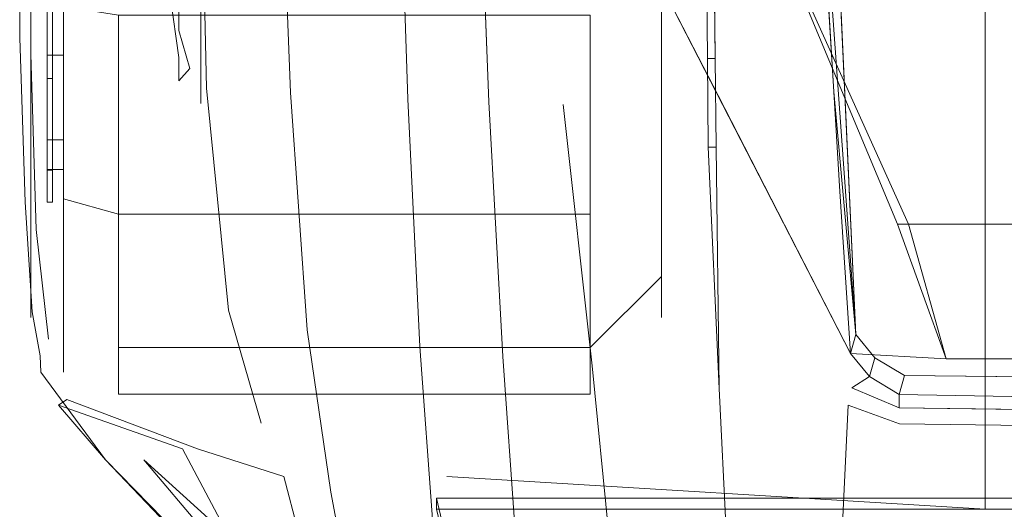
# Model space of a CAD drawing. Units: inches. Extents: x 93 to 236, y 21 to 114.
# Drawn here: x 169 to 170, y 110 to 110 of the extents above; entities that cross this region are included whole.
import ezdxf

# ---------------------------------------------------------------- set-up
doc = ezdxf.new("R2010")
doc.units = ezdxf.units.IN
doc.header["$MEASUREMENT"] = 0

msp = doc.modelspace()

# ---------------------------------------------------------------- linework, layer by layer
at = {"color": 251, "lineweight": 9}
for points, invisible_edges in [([(169.99472, 110.79378, 0.1955), (169.99472, 109.97503, 0.23613), (169.99472, 109.99378, 0.52675), (169.99472, 110.76878, 0.52675)], 4), ([(169.99472, 109.99378, 0.52675), (169.99472, 110.76878, 0.52675), (169.99472, 110.63753, 0.71738), (169.99472, 110.10628, 0.71738)], 5), ([(169.99472, 110.63753, 0.71738), (169.99472, 110.10628, 0.71738), (169.99472, 110.2969, 0.78613), (169.99472, 110.46878, 0.78613)], 1), ([(169.99472, 110.10628, 0.71738), (169.60434, 110.0886, 0.71705), (169.60122, 110.34147, 0.81262), (169.99472, 110.2969, 0.78613)], 7), ([(169.6234, 109.99378, 0.53613), (169.99472, 109.99378, 0.52675), (169.99472, 110.10628, 0.71738), (169.60434, 110.0886, 0.71705)], 13), ([(169.99472, 109.97503, 0.23613), (169.688, 109.99378, 0.27363), (169.6234, 109.99378, 0.53613), (169.99472, 109.99378, 0.52675)], 6)]:
    msp.add_3dface(points, dxfattribs=dict(at, invisible_edges=invisible_edges))
at = {"color": 4, "lineweight": 9}
for points, invisible_edges in [([(169.89717, 110.59604, 1.18434), (169.9811, 110.50669, 1.18277), (169.9866, 110.17683, 1.07078), (169.92108, 110.07462, 1.0035)], 7), ([(169.9866, 110.17683, 1.07078), (169.94884, 110.05135, 1.01126), (169.93189, 110.06142, 1.0073), (169.92108, 110.07462, 1.0035)], 9), ([(169.9866, 110.17683, 1.07078), (170.15124, 110.17701, 1.08648), (170.14174, 110.04916, 1.0338), (169.94884, 110.05135, 1.01126)], 11)]:
    msp.add_3dface(points, dxfattribs=dict(at, invisible_edges=invisible_edges))
at = {"color": 0, "linetype": 'ByBlock', "lineweight": 9}
for points in [[(169.89717, 110.59604, 1.18434), (169.92108, 110.07462, 1.0035), (169.90287, 110.32748, 1.11372), (169.89842, 110.41359, 1.14431)], [(169.90859, 110.21292, 1.07154), (169.90463, 110.27732, 1.09612), (169.90287, 110.32748, 1.11372), (169.92108, 110.07462, 1.0035)], [(169.84089, 110.23203, 1.05833), (169.83647, 110.23203, 1.06274), (169.83597, 110.29065, 1.08326), (169.84039, 110.29065, 1.07884)], [(169.83702, 110.18135, 1.04433), (169.84144, 110.18135, 1.03991), (169.84089, 110.23203, 1.05833), (169.83647, 110.23203, 1.06274)], [(169.92108, 110.07462, 1.0035), (169.91795, 110.0639, 1.01523), (169.91186, 110.15607, 1.04954), (169.90859, 110.21292, 1.07154)], [(169.84318, 110.04378, 0.97988), (169.84318, 110.04378, 0.97988), (169.83702, 110.18135, 1.04433), (169.84144, 110.18135, 1.03991)], [(169.92108, 110.07462, 1.0035), (169.91795, 110.0639, 1.01523), (169.92877, 110.05065, 1.01888), (169.93189, 110.06142, 1.0073)], [(169.92877, 110.05065, 1.01888), (169.93189, 110.06142, 1.0073), (169.94884, 110.05135, 1.01126), (169.94572, 110.04054, 1.02272)], [(169.94572, 110.03285, 1.01949), (169.94572, 110.04054, 1.02272), (169.92877, 110.05065, 1.01888), (169.91879, 110.04419, 1.0145)], [(169.94884, 110.05135, 1.01126), (169.94572, 110.04054, 1.02272), (170.13853, 110.03711, 1.0384), (170.14174, 110.04916, 1.0338)], [(170.13853, 110.03711, 1.0384), (170.13853, 110.03015, 1.0424), (169.94572, 110.03285, 1.01949), (169.94572, 110.04054, 1.02272)], [(169.49352, 110.00315, 0.33925), (169.58951, 109.90315, 0.37988), (169.65866, 109.8344, 0.35373), (169.49352, 110.00315, 0.33925)]]:
    msp.add_3dface(points, dxfattribs=at)
at = {"color": 254, "lineweight": 9}
for points, invisible_edges in [([(169.90859, 110.21292, 1.07154), (169.78861, 110.365, 1.0052), (169.79823, 110.3921, 1.03058), (169.90463, 110.27732, 1.09612)], 5), ([(169.7801, 110.35628, 0.98822), (169.91186, 110.15607, 1.04954), (169.90859, 110.21292, 1.07154), (169.78861, 110.365, 1.0052)], 5), ([(169.91795, 110.0639, 1.01523), (169.76718, 110.35763, 0.96599), (169.7801, 110.35628, 0.98822), (169.91186, 110.15607, 1.04954)], 4), ([(169.52284, 110.33585, 0.41471), (169.52284, 110.32391, 0.37796), (169.53534, 110.2326, 0.37128), (169.53534, 110.26591, 0.47379)], 5), ([(169.54784, 110.26028, 0.2495), (169.46972, 110.25144, 0.24067), (169.46972, 110.31531, 0.19799), (169.54784, 110.32009, 0.20954)], 5), ([(169.54784, 110.32009, 0.55022), (169.46972, 110.31531, 0.56177), (169.46972, 110.25144, 0.51909), (169.54784, 110.26028, 0.51025)], 5), ([(169.46972, 110.25144, 0.51909), (169.46972, 110.23376, 0.53677), (169.46972, 110.30574, 0.58486), (169.46972, 110.31531, 0.56177)], 5), ([(169.46972, 110.31531, 0.19799), (169.46972, 110.30574, 0.17489), (169.46972, 110.23376, 0.22299), (169.46972, 110.25144, 0.24067)], 5), ([(169.46034, 110.30574, 0.58486), (169.46034, 110.29857, 0.60219), (169.46034, 110.2205, 0.55002), (169.46034, 110.23376, 0.53677)], 5), ([(169.46034, 110.23376, 0.22299), (169.46034, 110.2205, 0.20973), (169.46034, 110.29857, 0.15757), (169.46034, 110.30574, 0.17489)], 5), ([(169.53534, 110.2326, 0.37128), (169.53534, 110.26591, 0.47379), (169.53534, 110.24783, 0.47173), (169.53534, 110.21918, 0.38358)], 5), ([(169.54784, 110.22031, 0.30932), (169.46972, 110.20876, 0.30454), (169.46972, 110.25144, 0.24067), (169.54784, 110.26028, 0.2495)], 5), ([(169.54784, 110.26028, 0.51025), (169.46972, 110.25144, 0.51909), (169.46972, 110.20876, 0.45522), (169.54784, 110.22031, 0.45043)], 5), ([(169.46972, 110.20876, 0.45522), (169.46972, 110.18566, 0.46478), (169.46972, 110.23376, 0.53677), (169.46972, 110.25144, 0.51909)], 5), ([(169.46972, 110.25144, 0.24067), (169.46972, 110.23376, 0.22299), (169.46972, 110.18566, 0.29497), (169.46972, 110.20876, 0.30454)], 5), ([(169.53534, 110.24783, 0.47173), (169.53534, 110.21918, 0.38358), (169.54159, 110.22622, 0.43002)], 1), ([(169.46034, 110.23376, 0.53677), (169.46034, 110.2205, 0.55002), (169.46034, 110.16834, 0.47196), (169.46034, 110.18566, 0.46478)], 5), ([(169.46034, 110.18566, 0.29497), (169.46034, 110.16834, 0.28779), (169.46034, 110.2205, 0.20973), (169.46034, 110.23376, 0.22299)], 5), ([(169.54784, 110.22031, 0.45043), (169.46972, 110.20876, 0.45522), (169.46972, 110.19378, 0.37988), (169.54784, 110.20628, 0.37988)], 5), ([(169.54784, 110.20628, 0.37988), (169.46972, 110.19378, 0.37988), (169.46972, 110.20876, 0.30454), (169.54784, 110.22031, 0.30932)], 5), ([(169.46972, 110.20876, 0.30454), (169.46972, 110.18566, 0.29497), (169.46972, 110.16878, 0.37988), (169.46972, 110.19378, 0.37988)], 5), ([(169.46972, 110.19378, 0.37988), (169.46972, 110.16878, 0.37988), (169.46972, 110.18566, 0.46478), (169.46972, 110.20876, 0.45522)], 5), ([(169.46034, 110.16878, 0.37988), (169.46034, 110.15003, 0.37988), (169.46034, 110.16834, 0.28779), (169.46034, 110.18566, 0.29497)], 5), ([(169.46034, 110.18566, 0.46478), (169.46034, 110.16834, 0.47196), (169.46034, 110.15003, 0.37988), (169.46034, 110.16878, 0.37988)], 5)]:
    msp.add_3dface(points, dxfattribs=dict(at, invisible_edges=invisible_edges))
at = {"color": 8, "lineweight": 9}
for points, invisible_edges in [([(169.81034, 110.10771, 0.49707), (169.81034, 110.39065, 0.37988), (169.81034, 110.39065, 0.37988), (169.81034, 110.1741, 0.59643)], 5), ([(169.81034, 110.1741, 0.59643), (169.81034, 110.39065, 0.37988), (169.81034, 110.39065, 0.37988), (169.81034, 110.27345, 0.66282)], 5), ([(169.81034, 110.0844, 0.37988), (169.81034, 110.39065, 0.37988), (169.81034, 110.39065, 0.37988), (169.81034, 110.10771, 0.49707)], 5), ([(169.81034, 110.10771, 0.26268), (169.81034, 110.39065, 0.37988), (169.81034, 110.39065, 0.37988), (169.81034, 110.0844, 0.37988)], 5), ([(169.81034, 110.27345, 0.09694), (169.81034, 110.39065, 0.37988), (169.81034, 110.39065, 0.37988), (169.81034, 110.1741, 0.16333)], 5), ([(169.81034, 110.1741, 0.16333), (169.81034, 110.39065, 0.37988), (169.81034, 110.39065, 0.37988), (169.81034, 110.10771, 0.26268)], 5), ([(169.46347, 110.2205, 0.55002), (169.45097, 110.19841, 0.57212), (169.45097, 110.28661, 0.63106), (169.46347, 110.29857, 0.60219)], 5), ([(169.46347, 110.29857, 0.15757), (169.45097, 110.28661, 0.1287), (169.45097, 110.19841, 0.18763), (169.46347, 110.2205, 0.20973)], 5), ([(169.45097, 110.19841, 0.57212), (169.45097, 110.1741, 0.59643), (169.45097, 110.27345, 0.66282), (169.45097, 110.28661, 0.63106)], 5), ([(169.45097, 110.28661, 0.1287), (169.45097, 110.27345, 0.09694), (169.45097, 110.1741, 0.16333), (169.45097, 110.19841, 0.18763)], 5), ([(169.45097, 110.27345, 0.09694), (169.46972, 110.2615, 0.06807), (169.46972, 110.152, 0.14123), (169.45097, 110.1741, 0.16333)], 5), ([(169.45097, 110.1741, 0.59643), (169.46972, 110.152, 0.61853), (169.46972, 110.2615, 0.69169), (169.45097, 110.27345, 0.66282)], 5), ([(169.76972, 110.25671, 0.05652), (169.81034, 110.27345, 0.09694), (169.81034, 110.1741, 0.16333), (169.76972, 110.14316, 0.13239)], 5), ([(169.76972, 110.14316, 0.62736), (169.81034, 110.1741, 0.59643), (169.81034, 110.27345, 0.66282), (169.76972, 110.25671, 0.70323)], 5), ([(169.46972, 110.152, 0.61853), (169.50097, 110.14316, 0.62736), (169.50097, 110.25671, 0.70323), (169.46972, 110.2615, 0.69169)], 5), ([(169.46347, 110.16834, 0.47196), (169.45097, 110.13947, 0.48392), (169.45097, 110.19841, 0.57212), (169.46347, 110.2205, 0.55002)], 5), ([(169.46347, 110.2205, 0.20973), (169.45097, 110.19841, 0.18763), (169.45097, 110.13947, 0.27584), (169.46347, 110.16834, 0.28779)], 5), ([(169.45097, 110.13947, 0.48392), (169.45097, 110.10771, 0.49707), (169.45097, 110.1741, 0.59643), (169.45097, 110.19841, 0.57212)], 5), ([(169.45097, 110.19841, 0.18763), (169.45097, 110.1741, 0.16333), (169.45097, 110.10771, 0.26268), (169.45097, 110.13947, 0.27584)], 5), ([(169.45097, 110.10771, 0.49707), (169.46972, 110.07884, 0.50903), (169.46972, 110.152, 0.61853), (169.45097, 110.1741, 0.59643)], 5), ([(169.45097, 110.1741, 0.16333), (169.46972, 110.152, 0.14123), (169.46972, 110.07884, 0.25072), (169.45097, 110.10771, 0.26268)], 5), ([(169.76972, 110.06729, 0.51382), (169.81034, 110.10771, 0.49707), (169.81034, 110.1741, 0.59643), (169.76972, 110.14316, 0.62736)], 4), ([(169.76972, 110.14316, 0.13239), (169.81034, 110.1741, 0.16333), (169.81034, 110.10771, 0.26268), (169.76972, 110.06729, 0.24594)], 5), ([(169.46347, 110.15003, 0.37988), (169.45097, 110.11878, 0.37988), (169.45097, 110.13947, 0.48392), (169.46347, 110.16834, 0.47196)], 5), ([(169.46347, 110.16834, 0.28779), (169.45097, 110.13947, 0.27584), (169.45097, 110.11878, 0.37988), (169.46347, 110.15003, 0.37988)], 5), ([(169.46972, 110.07884, 0.50903), (169.50097, 110.06729, 0.51382), (169.50097, 110.14316, 0.62736), (169.46972, 110.152, 0.61853)], 5), ([(169.46972, 110.152, 0.14123), (169.50097, 110.14316, 0.13239), (169.50097, 110.06729, 0.24594), (169.46972, 110.07884, 0.25072)], 4), ([(169.45097, 110.11878, 0.37988), (169.45097, 110.0844, 0.37988), (169.45097, 110.10771, 0.49707), (169.45097, 110.13947, 0.48392)], 5), ([(169.45097, 110.13947, 0.27584), (169.45097, 110.10771, 0.26268), (169.45097, 110.0844, 0.37988), (169.45097, 110.11878, 0.37988)], 5), ([(169.45097, 110.0844, 0.37988), (169.46972, 110.05315, 0.37988), (169.46972, 110.07884, 0.50903), (169.45097, 110.10771, 0.49707)], 5), ([(169.45097, 110.10771, 0.26268), (169.46972, 110.07884, 0.25072), (169.46972, 110.05315, 0.37988), (169.45097, 110.0844, 0.37988)], 5), ([(169.76972, 110.04065, 0.37988), (169.81034, 110.0844, 0.37988), (169.81034, 110.10771, 0.49707), (169.76972, 110.06729, 0.51382)], 1), ([(169.76972, 110.06729, 0.24594), (169.81034, 110.10771, 0.26268), (169.81034, 110.0844, 0.37988), (169.76972, 110.04065, 0.37988)], 5), ([(169.46972, 110.05315, 0.37988), (169.50097, 110.04065, 0.37988), (169.50097, 110.06729, 0.51382), (169.46972, 110.07884, 0.50903)], 5), ([(169.46972, 110.07884, 0.25072), (169.50097, 110.06729, 0.24594), (169.50097, 110.04065, 0.37988), (169.46972, 110.05315, 0.37988)], 5)]:
    msp.add_3dface(points, dxfattribs=dict(at, invisible_edges=invisible_edges))
at = {"color": 253, "lineweight": 9}
for points, invisible_edges in [([(169.95097, 110.13753, 0.93925), (169.84256, 110.21077, 0.99061), (169.76718, 110.35763, 0.96599), (169.86659, 110.32503, 0.93925)], 1), ([(169.97261, 110.06078, 1.02148), (169.91795, 110.0639, 1.01523), (169.84256, 110.21077, 0.99061), (169.95097, 110.13753, 0.93925)], 4)]:
    msp.add_3dface(points, dxfattribs=dict(at, invisible_edges=invisible_edges))
at = {"color": 0, "linetype": 'ByBlock', "lineweight": 9}
for points, invisible_edges in [([(169.79922, 110.24854, 1.01161), (169.76718, 110.35763, 0.96599), (169.7801, 110.35628, 0.98822), (169.80782, 110.27913, 1.03044)], 13), ([(169.73679, 110.35379, 0.92233), (169.70646, 110.3513, 0.90534), (169.71191, 110.20723, 0.89305), (169.75431, 110.20564, 0.91834)], 13), ([(169.45097, 110.3469, 0.74238), (169.44472, 110.3469, 0.71113), (169.44472, 110.24378, 0.69238), (169.45097, 110.2344, 0.72363)], 5), ([(169.51034, 110.22441, 0.76167), (169.45097, 110.2344, 0.72363), (169.45097, 110.3469, 0.74238), (169.50722, 110.34421, 0.78352)], 9), ([(169.66577, 110.20875, 0.86697), (169.62858, 110.21066, 0.84411), (169.62493, 110.34632, 0.86136), (169.66127, 110.34871, 0.88208)], 7), ([(169.70646, 110.3513, 0.90534), (169.66127, 110.34871, 0.88208), (169.66577, 110.20875, 0.86697), (169.71191, 110.20723, 0.89305)], 5), ([(169.54809, 110.34147, 0.81262), (169.50722, 110.34421, 0.78352), (169.51034, 110.22441, 0.76167), (169.55122, 110.21511, 0.79026)], 7), ([(169.59416, 110.34445, 0.84142), (169.54809, 110.34147, 0.81262), (169.55122, 110.21511, 0.79026), (169.59896, 110.21252, 0.82367)], 4), ([(169.62493, 110.34632, 0.86136), (169.59416, 110.34445, 0.84142), (169.59896, 110.21252, 0.82367), (169.62858, 110.21066, 0.84411)], 13), ([(169.80782, 110.27913, 1.03044), (169.84089, 110.23203, 1.05833), (169.84039, 110.29065, 1.07884), (169.81243, 110.31718, 1.04919)], 13), ([(169.85858, 110.28399, 1.08748), (169.84039, 110.29065, 1.07884), (169.84089, 110.23203, 1.05833), (169.86046, 110.22247, 1.06493)], 13), ([(169.84144, 110.18135, 1.03991), (169.79922, 110.24854, 1.01161), (169.80782, 110.27913, 1.03044), (169.84089, 110.23203, 1.05833)], 7), ([(169.86046, 110.22247, 1.06493), (169.90859, 110.21292, 1.07154), (169.90463, 110.27732, 1.09612), (169.85858, 110.28399, 1.08748)], 13), ([(169.78514, 110.20223, 0.96047), (169.84318, 110.04378, 0.97988), (169.84144, 110.18135, 1.03991), (169.79922, 110.24854, 1.01161)], 13), ([(169.45097, 110.2344, 0.72363), (169.44472, 110.24378, 0.69238), (169.44784, 110.15003, 0.6455), (169.45409, 110.1344, 0.66425)], 5), ([(169.45409, 110.1344, 0.66425), (169.51972, 110.11021, 0.69333), (169.51034, 110.22441, 0.76167), (169.45097, 110.2344, 0.72363)], 7), ([(169.84089, 110.23203, 1.05833), (169.86046, 110.22247, 1.06493), (169.86352, 110.16871, 1.04473), (169.84144, 110.18135, 1.03991)], 7), ([(169.51034, 110.22441, 0.76167), (169.55122, 110.21511, 0.79026), (169.56372, 110.0886, 0.72383), (169.51972, 110.11021, 0.69333)], 13), ([(169.91186, 110.15607, 1.04954), (169.86352, 110.16871, 1.04473), (169.86046, 110.22247, 1.06493), (169.90859, 110.21292, 1.07154)], 7), ([(169.55122, 110.21511, 0.79026), (169.59896, 110.21252, 0.82367), (169.60857, 110.07727, 0.79142), (169.56372, 110.0886, 0.72383)], 5), ([(169.59896, 110.21252, 0.82367), (169.62858, 110.21066, 0.84411), (169.63637, 110.07193, 0.82161), (169.60857, 110.07727, 0.79142)], 7), ([(169.63637, 110.07193, 0.82161), (169.67262, 110.06779, 0.84617), (169.66577, 110.20875, 0.86697), (169.62858, 110.21066, 0.84411)], 13), ([(169.66577, 110.20875, 0.86697), (169.71191, 110.20723, 0.89305), (169.71997, 110.06217, 0.87534), (169.67262, 110.06779, 0.84617)], 5), ([(169.71191, 110.20723, 0.89305), (169.75431, 110.20564, 0.91834), (169.7709, 110.05672, 0.90728), (169.71997, 110.06217, 0.87534)], 5), ([(169.75431, 110.20564, 0.91834), (169.78514, 110.20223, 0.96047), (169.84318, 110.04378, 0.97988), (169.7709, 110.05672, 0.90728)], 7), ([(169.86352, 110.16871, 1.04473), (169.84144, 110.18135, 1.03991), (169.84318, 110.04378, 0.97988), (169.87158, 110.05693, 1.0004)], 13), ([(169.87158, 110.05693, 1.0004), (169.91795, 110.0639, 1.01523), (169.91186, 110.15607, 1.04954), (169.86352, 110.16871, 1.04473)], 13), ([(169.44784, 110.15003, 0.6455), (169.45409, 110.1344, 0.66425), (169.46118, 110.0719, 0.59863), (169.45181, 110.08753, 0.58613)], 5), ([(169.53032, 110.0478, 0.61571), (169.46118, 110.0719, 0.59863), (169.45409, 110.1344, 0.66425), (169.51972, 110.11021, 0.69333)], 13), ([(169.56372, 110.0886, 0.72383), (169.51972, 110.11021, 0.69333), (169.53032, 110.0478, 0.61571), (169.58222, 110.02402, 0.63324)], 7), ([(169.60857, 110.07727, 0.79142), (169.56372, 110.0886, 0.72383), (169.58222, 110.02402, 0.63324), (169.62192, 109.98487, 0.76648)], 5), ([(169.46118, 110.0719, 0.59863), (169.45181, 110.08753, 0.58613), (169.45644, 110.06253, 0.53613), (169.47149, 110.03753, 0.53613)], 13), ([(169.63637, 110.07193, 0.82161), (169.60857, 110.07727, 0.79142), (169.62192, 109.98487, 0.76648), (169.64617, 109.97499, 0.80036)], 13), ([(169.47149, 110.03753, 0.53613), (169.54595, 110.0094, 0.53613), (169.53032, 110.0478, 0.61571), (169.46118, 110.0719, 0.59863)], 14), ([(169.68003, 109.96672, 0.8269), (169.64617, 109.97499, 0.80036), (169.63637, 110.07193, 0.82161), (169.67262, 110.06779, 0.84617)], 7), ([(169.67262, 110.06779, 0.84617), (169.71997, 110.06217, 0.87534), (169.72729, 109.95885, 0.85628), (169.68003, 109.96672, 0.8269)], 5), ([(169.45644, 110.06253, 0.53613), (169.47149, 110.03753, 0.53613), (169.46688, 110.0344, 0.52675), (169.45683, 110.05315, 0.52675)], 5), ([(169.7709, 110.05672, 0.90728), (169.71997, 110.06217, 0.87534), (169.72729, 109.95885, 0.85628), (169.78163, 109.94859, 0.88837)], 5), ([(169.92877, 110.05065, 1.01888), (169.91879, 110.04419, 1.0145), (169.87158, 110.05693, 1.0004), (169.91795, 110.0639, 1.01523)], 6), ([(169.84318, 110.04378, 0.97988), (169.7709, 110.05672, 0.90728), (169.78163, 109.94859, 0.88837), (169.84843, 109.93616, 0.93383)], 5), ([(169.46688, 110.0344, 0.52675), (169.45683, 110.05315, 0.52675), (169.49352, 110.00315, 0.33925)], 1), ([(169.53032, 110.0478, 0.61571), (169.58222, 110.02402, 0.63324), (169.59528, 109.99378, 0.53613), (169.54595, 110.0094, 0.53613)], 11), ([(169.91153, 109.92733, 0.96242), (169.84843, 109.93616, 0.93383), (169.84318, 110.04378, 0.97988), (169.91668, 110.03443, 1.00444)], 5), ([(169.91668, 110.03443, 1.00444), (169.91879, 110.04419, 1.0145), (169.94572, 110.03285, 1.01949), (169.94596, 110.0237, 1.0121)], 5), ([(169.47149, 110.03753, 0.53613), (169.54595, 110.0094, 0.53613), (169.53748, 110.0094, 0.52675), (169.46688, 110.0344, 0.52675)], 2), ([(169.53748, 110.0094, 0.52675), (169.46688, 110.0344, 0.52675), (169.49352, 110.00315, 0.33925)], 8), ([(169.91668, 110.03443, 1.00444), (169.91153, 109.92733, 0.96242), (169.93158, 109.9369, 0.97567), (169.94596, 110.0237, 1.0121)], 6), ([(169.94572, 110.03285, 1.01949), (169.94596, 110.0237, 1.0121), (170.13877, 110.02136, 1.03308), (170.13853, 110.03015, 1.0424)], 5), ([(169.58222, 110.02402, 0.63324), (169.62192, 109.98487, 0.76648), (169.64203, 109.87921, 0.7343), (169.59528, 109.99378, 0.53613)], 13), ([(169.94596, 110.0237, 1.0121), (169.96927, 109.94302, 0.98892), (169.93158, 109.9369, 0.97567), (169.94596, 110.0237, 1.0121)], 5), ([(169.96927, 109.94302, 0.98892), (169.94596, 110.0237, 1.0121), (170.13877, 110.02136, 1.03308), (170.13877, 109.94384, 1.00108)], 5), ([(169.53748, 110.0094, 0.52675), (169.49352, 110.00315, 0.33925), (169.58951, 109.90315, 0.37988), (169.58416, 109.9219, 0.52675)], 5), ([(169.54595, 110.0094, 0.53613), (169.59528, 109.99378, 0.53613), (169.58416, 109.9219, 0.52675), (169.53748, 110.0094, 0.52675)], 10), ([(169.69524, 109.84065, 0.283), (169.65866, 109.8344, 0.35373), (169.51539, 110.00315, 0.33925)], 1), ([(169.59528, 109.99378, 0.53613), (169.58416, 109.9219, 0.52675), (169.63462, 109.70315, 0.52675), (169.67449, 109.69065, 0.53613)], 5), ([(169.59528, 109.99378, 0.53613), (169.67449, 109.69065, 0.53613), (169.68309, 109.6469, 0.64863), (169.64203, 109.87921, 0.7343)], 12), ([(169.62192, 109.98487, 0.76648), (169.64617, 109.97499, 0.80036), (169.66676, 109.85684, 0.77227), (169.64203, 109.87921, 0.7343)], 7)]:
    msp.add_3dface(points, dxfattribs=dict(at, invisible_edges=invisible_edges))
at = {"color": 250, "lineweight": 9}
for points, invisible_edges in [([(169.53534, 110.26278, 0.29026), (169.54784, 110.24987, 0.29257), (169.54784, 110.31401, 0.33111), (169.52284, 110.34059, 0.33852)], 5), ([(169.52284, 110.32391, 0.37796), (169.54784, 110.30056, 0.36822), (169.54784, 110.226, 0.36169), (169.53534, 110.2326, 0.37128)], 5), ([(169.54784, 110.22031, 0.30932), (169.53534, 110.25916, 0.27243), (169.54159, 110.29215, 0.23899), (169.54784, 110.26028, 0.2495)], 5), ([(169.53534, 110.26591, 0.47379), (169.53534, 110.24783, 0.47173), (169.54784, 110.26028, 0.51025), (169.54784, 110.26412, 0.48679)], 14), ([(169.54784, 110.22031, 0.30932), (169.54784, 110.24987, 0.29257), (169.53534, 110.26278, 0.29026), (169.53534, 110.25916, 0.27243)], 11), ([(169.53534, 110.24783, 0.47173), (169.54159, 110.22622, 0.43002), (169.54784, 110.22031, 0.45043), (169.54784, 110.26028, 0.51025)], 10), ([(169.54784, 110.20628, 0.37988), (169.54784, 110.22031, 0.30932), (169.54784, 110.24987, 0.29257), (169.54784, 110.226, 0.36169)], 10), ([(169.53534, 110.21918, 0.38358), (169.54784, 110.20628, 0.37988), (169.54784, 110.226, 0.36169), (169.53534, 110.2326, 0.37128)], 7), ([(169.54159, 110.22622, 0.43002), (169.54784, 110.22031, 0.45043), (169.54784, 110.20628, 0.37988), (169.53534, 110.21918, 0.38358)], 5)]:
    msp.add_3dface(points, dxfattribs=dict(at, invisible_edges=invisible_edges))
at = {"color": 253, "lineweight": 9}
for points in [[(169.94472, 110.13753, 0.93925), (170.74472, 110.13753, 0.93925), (170.82909, 110.32503, 0.93925), (169.86659, 110.32503, 0.93925)], [(170.72307, 110.06078, 1.02148), (169.97261, 110.06078, 1.02148), (169.94472, 110.13753, 0.93925), (170.74472, 110.13753, 0.93925)]]:
    msp.add_3dface(points, dxfattribs=at)
at = {"color": 254, "lineweight": 9}
for points in [[(169.46034, 110.29857, 0.60219), (169.46347, 110.29857, 0.60219), (169.46347, 110.2205, 0.55002), (169.46034, 110.2205, 0.55002)], [(169.46034, 110.2205, 0.20973), (169.46347, 110.2205, 0.20973), (169.46347, 110.29857, 0.15757), (169.46034, 110.29857, 0.15757)], [(169.46034, 110.2205, 0.55002), (169.46347, 110.2205, 0.55002), (169.46347, 110.16834, 0.47196), (169.46034, 110.16834, 0.47196)], [(169.46034, 110.16834, 0.28779), (169.46347, 110.16834, 0.28779), (169.46347, 110.2205, 0.20973), (169.46034, 110.2205, 0.20973)], [(169.46034, 110.15003, 0.37988), (169.46347, 110.15003, 0.37988), (169.46347, 110.16834, 0.28779), (169.46034, 110.16834, 0.28779)], [(169.46034, 110.16834, 0.47196), (169.46347, 110.16834, 0.47196), (169.46347, 110.15003, 0.37988), (169.46034, 110.15003, 0.37988)]]:
    msp.add_3dface(points, dxfattribs=at)
at = {"color": 8, "lineweight": 9}
for points in [[(169.46972, 110.2615, 0.06807), (169.50097, 110.25671, 0.05652), (169.50097, 110.14316, 0.13239), (169.46972, 110.152, 0.14123)], [(169.50097, 110.25671, 0.05652), (169.76972, 110.25671, 0.05652), (169.76972, 110.14316, 0.13239), (169.50097, 110.14316, 0.13239)], [(169.50097, 110.14316, 0.62736), (169.76972, 110.14316, 0.62736), (169.76972, 110.25671, 0.70323), (169.50097, 110.25671, 0.70323)], [(169.50097, 110.14316, 0.13239), (169.76972, 110.14316, 0.13239), (169.76972, 110.06729, 0.24594), (169.50097, 110.06729, 0.24594)], [(169.50097, 110.06729, 0.51382), (169.76972, 110.06729, 0.51382), (169.76972, 110.14316, 0.62736), (169.50097, 110.14316, 0.62736)], [(169.50097, 110.06729, 0.24594), (169.76972, 110.06729, 0.24594), (169.76972, 110.04065, 0.37988), (169.50097, 110.04065, 0.37988)], [(169.50097, 110.04065, 0.37988), (169.76972, 110.04065, 0.37988), (169.76972, 110.06729, 0.51382), (169.50097, 110.06729, 0.51382)]]:
    msp.add_3dface(points, dxfattribs=at)
at = {"color": 251, "lineweight": 9}
for points in [[(169.68222, 109.97503, 0.23613), (171.01347, 109.97503, 0.23613), (171.01347, 109.98128, 0.333), (169.68222, 109.98128, 0.333)], [(169.68222, 109.97503, 0.23613), (169.77909, 109.56878, 0.3205), (169.68222, 109.98128, 0.333), (169.68222, 109.97503, 0.23613)], [(170.91659, 109.56878, 0.3205), (169.77909, 109.56878, 0.3205), (169.68222, 109.97503, 0.23613), (171.01347, 109.97503, 0.23613)]]:
    msp.add_3dface(points, dxfattribs=at)

# ---------------------------------------------------------------- meshes
at = {"color": 254, "lineweight": 9}
mesh = msp.add_polymesh((16, 2), dxfattribs=dict(at, m_close=True))
for k, corner in enumerate([(169.46034, 110.39065, 0.60175), (169.46972, 110.39065, 0.60175), (169.46034, 110.30574, 0.58486), (169.46972, 110.30574, 0.58486), (169.46034, 110.23376, 0.53677), (169.46972, 110.23376, 0.53677), (169.46034, 110.18566, 0.46478), (169.46972, 110.18566, 0.46478), (169.46034, 110.16878, 0.37988), (169.46972, 110.16878, 0.37988), (169.46034, 110.18566, 0.29497), (169.46972, 110.18566, 0.29497), (169.46034, 110.23376, 0.22299), (169.46972, 110.23376, 0.22299), (169.46034, 110.30574, 0.17489), (169.46972, 110.30574, 0.17489), (169.46034, 110.39065, 0.158), (169.46972, 110.39065, 0.158), (169.46034, 110.47556, 0.17489), (169.46972, 110.47556, 0.17489), (169.46034, 110.54754, 0.22299), (169.46972, 110.54754, 0.22299), (169.46034, 110.59564, 0.29497), (169.46972, 110.59564, 0.29497), (169.46034, 110.61253, 0.37988), (169.46972, 110.61253, 0.37988), (169.46034, 110.59564, 0.46478), (169.46972, 110.59564, 0.46478), (169.46034, 110.54754, 0.53677), (169.46972, 110.54754, 0.53677), (169.46034, 110.47556, 0.58486), (169.46972, 110.47556, 0.58486)]):
    mesh.set_mesh_vertex(divmod(k, 2), corner)

doc.saveas('drawing.dxf')
